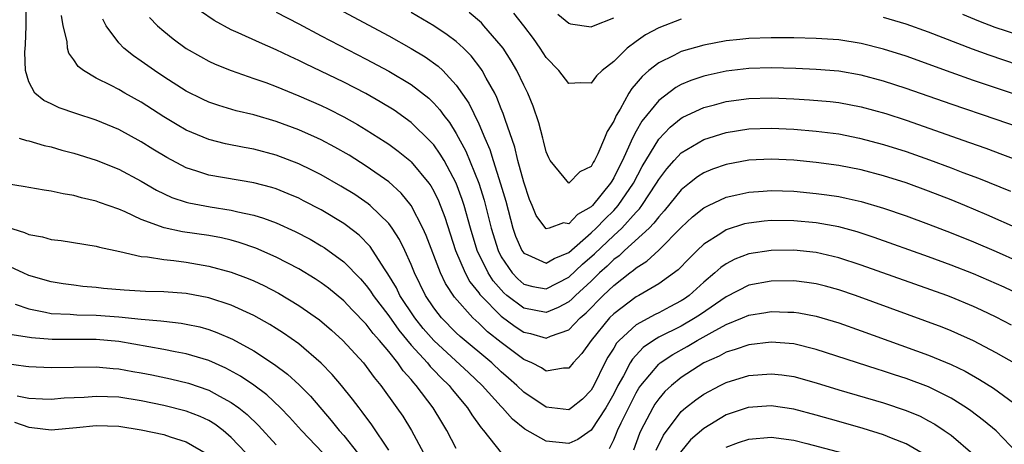
# Model space of a CAD drawing. Units: inches. Extents: x 2589000 to 2592000, y 1506000 to 1509000.
# Drawn here: x 2590184 to 2590272, y 1506346 to 1506384 of the extents above; entities that cross this region are included whole.
import ezdxf

# ---------------------------------------------------------------- set-up
doc = ezdxf.new("R2010")
doc.units = ezdxf.units.IN
doc.header["$MEASUREMENT"] = 0
doc.layers.add('LD25891506_2ft', color=120, linetype='Continuous')

msp = doc.modelspace()

# ---------------------------------------------------------------- linework, layer by layer
at = {"layer": 'LD25891506_2ft'}
for points, elevation in [([(2590272.844, 1506352.844), (2590271, 1506353.894), (2590269, 1506354.953), (2590267.601, 1506355.601), (2590267, 1506355.862), (2590266.187, 1506356.187), (2590258.496, 1506359), (2590257, 1506359.515), (2590255.833, 1506359.833), (2590255, 1506360.042), (2590254.161, 1506360.161), (2590253, 1506360.299), (2590251, 1506360.286), (2590249, 1506359.907), (2590247, 1506358.892), (2590244.702, 1506357.298), (2590244.25, 1506357), (2590243, 1506356.282), (2590241, 1506355.278), (2590240.546, 1506355), (2590239.628, 1506354.372), (2590238.656, 1506353.344), (2590238.451, 1506353), (2590237.859, 1506351.859), (2590237.366, 1506351), (2590237, 1506350.262), (2590236.309, 1506349), (2590235, 1506347.023), (2590233.819, 1506346.181), (2590233, 1506345.823), (2590231, 1506346.048), (2590229.101, 1506347.101), (2590227.995, 1506347.995), (2590227.119, 1506349), (2590227, 1506349.115), (2590225.291, 1506351), (2590224.112, 1506352.112), (2590221, 1506354.979), (2590220.072, 1506356.072), (2590219.312, 1506357), (2590217.999, 1506359), (2590217.677, 1506359.676), (2590216.931, 1506360.931), (2590216.623, 1506361.377), (2590215.35, 1506363.35), (2590214.36, 1506364.36), (2590213.238, 1506365.238), (2590213, 1506365.397), (2590211, 1506366.604), (2590209.429, 1506367.429), (2590209, 1506367.647), (2590208.054, 1506368.054), (2590207, 1506368.476), (2590206.6, 1506368.6), (2590205, 1506369.01), (2590201, 1506369.693), (2590199.945, 1506370.055), (2590199, 1506370.344), (2590197.267, 1506371.267), (2590196.023, 1506372.023), (2590195, 1506372.674), (2590193, 1506373.769), (2590191, 1506374.594), (2590189.187, 1506375.187), (2590187.704, 1506375.704), (2590187, 1506376.056), (2590186.34, 1506376.34), (2590185.542, 1506377), (2590185, 1506378.001), (2590184.7, 1506379), (2590184.653, 1506380.653), (2590184.703, 1506381.297), (2590184.756, 1506383), (2590184.762, 1506384.762)], 8742), ([(2590273, 1506364.917), (2590270.175, 1506366.174), (2590268.224, 1506367), (2590267, 1506367.506), (2590265, 1506368.292), (2590263, 1506369.016), (2590261, 1506369.647), (2590259, 1506370.17), (2590257, 1506370.557), (2590255, 1506370.833), (2590253, 1506371.023), (2590251, 1506371.111), (2590249, 1506371.026), (2590247, 1506370.664), (2590245.771, 1506370.229), (2590245, 1506369.903), (2590244.453, 1506369.547), (2590243.745, 1506369), (2590243, 1506368.406), (2590241.485, 1506366.515), (2590241, 1506366.005), (2590240.581, 1506365.419), (2590240.157, 1506365), (2590237.97, 1506363), (2590237.473, 1506362.527), (2590237, 1506362.188), (2590236.403, 1506361.597), (2590235.745, 1506361), (2590235, 1506360.285), (2590233.597, 1506359), (2590233.303, 1506358.697), (2590233, 1506358.439), (2590232.075, 1506357.925), (2590231, 1506357.485), (2590229, 1506357.856), (2590227.498, 1506359), (2590227.229, 1506359.229), (2590226.289, 1506360.289), (2590225.829, 1506361), (2590224.87, 1506363), (2590224.253, 1506365), (2590223.696, 1506367), (2590223.525, 1506367.525), (2590223, 1506369.001), (2590221.925, 1506371), (2590221.582, 1506371.582), (2590221, 1506372.386), (2590220.711, 1506372.711), (2590219, 1506374.375), (2590217.472, 1506375.471), (2590216.235, 1506376.235), (2590214.952, 1506376.952), (2590213, 1506377.967), (2590209.6, 1506379.6), (2590209, 1506379.912), (2590208.247, 1506380.247), (2590207, 1506380.861), (2590205.502, 1506381.502), (2590203.624, 1506382.376), (2590203, 1506382.643), (2590201.472, 1506383.472), (2590200.277, 1506384.277)], 8750), ([(2590207, 1506384.19), (2590209, 1506383.162), (2590211, 1506382.089), (2590215, 1506380.02), (2590217, 1506378.951), (2590219, 1506377.764), (2590220.548, 1506376.548), (2590221, 1506376.108), (2590221.528, 1506375.528), (2590221.891, 1506375), (2590222.386, 1506374.386), (2590223, 1506373.421), (2590223.851, 1506371.851), (2590225, 1506368.978), (2590225.481, 1506367.481), (2590226.105, 1506365), (2590226.716, 1506363), (2590227, 1506362.447), (2590227.967, 1506361), (2590228.466, 1506360.466), (2590229, 1506360.014), (2590229.803, 1506359.803), (2590231, 1506359.585), (2590233, 1506360.615), (2590234.228, 1506361.772), (2590235.292, 1506362.708), (2590237, 1506364.336), (2590237.726, 1506365), (2590239, 1506366.407), (2590239.298, 1506366.702), (2590239.511, 1506367), (2590240.817, 1506369), (2590241, 1506369.318), (2590241.724, 1506370.277), (2590242.362, 1506371), (2590243, 1506371.687), (2590245, 1506372.888), (2590247, 1506373.503), (2590249, 1506373.81), (2590251, 1506373.888), (2590253, 1506373.801), (2590255, 1506373.629), (2590257, 1506373.372), (2590258.864, 1506373), (2590261, 1506372.432), (2590263, 1506371.794), (2590265.077, 1506371.078), (2590267, 1506370.362), (2590268.053, 1506369.947), (2590269.43, 1506369.429), (2590272.267, 1506368.267)], 8752), ([(2590212.506, 1506384.506), (2590217, 1506382.108), (2590219, 1506380.976), (2590220.228, 1506380.229), (2590221.389, 1506379.389), (2590221.793, 1506379), (2590223, 1506377.719), (2590224.113, 1506376.113), (2590225, 1506374.256), (2590225.529, 1506373), (2590225.98, 1506371.98), (2590226.271, 1506371), (2590226.938, 1506368.939), (2590227.401, 1506367.401), (2590228.029, 1506365), (2590228.277, 1506364.277), (2590228.831, 1506363), (2590229, 1506362.758), (2590229.374, 1506362.626), (2590231, 1506361.867), (2590231.702, 1506362.298), (2590233, 1506362.814), (2590235, 1506364.573), (2590235.452, 1506365), (2590236.206, 1506365.793), (2590237, 1506366.558), (2590237.405, 1506367), (2590238.76, 1506369), (2590239.532, 1506370.468), (2590241, 1506372.896), (2590242.022, 1506373.978), (2590243, 1506374.761), (2590243.151, 1506374.849), (2590245, 1506375.723), (2590245.965, 1506375.965), (2590247, 1506376.246), (2590249, 1506376.515), (2590251, 1506376.577), (2590253, 1506376.493), (2590254.407, 1506376.407), (2590256.246, 1506376.246), (2590257, 1506376.159), (2590259, 1506375.793), (2590261.182, 1506375.183), (2590263, 1506374.583), (2590268.618, 1506372.618), (2590270.094, 1506372.094), (2590271.554, 1506371.554), (2590273, 1506370.993)], 8754), ([(2590273, 1506373.961), (2590271, 1506374.666), (2590267, 1506376.017), (2590263, 1506377.416), (2590261, 1506378.07), (2590259, 1506378.604), (2590257, 1506378.946), (2590255, 1506379.105), (2590253.187, 1506379.187), (2590251, 1506379.246), (2590249, 1506379.185), (2590247, 1506378.946), (2590245.397, 1506378.604), (2590245, 1506378.505), (2590243.871, 1506378.128), (2590243, 1506377.756), (2590242.508, 1506377.492), (2590241, 1506376.353), (2590239.496, 1506374.504), (2590239, 1506373.622), (2590238.674, 1506373), (2590238.446, 1506372.446), (2590237.767, 1506371), (2590237.503, 1506370.497), (2590237, 1506369.45), (2590236.82, 1506369.18), (2590236.726, 1506369), (2590235.101, 1506367), (2590235, 1506366.899), (2590233.794, 1506366.206), (2590233, 1506365.376), (2590232.55, 1506365.45), (2590231.247, 1506365), (2590231, 1506364.94), (2590230.963, 1506364.963), (2590230.107, 1506366.107), (2590229.753, 1506367), (2590229.523, 1506367.523), (2590229, 1506369.081), (2590228.489, 1506371), (2590228.205, 1506372.205), (2590227.347, 1506374.653), (2590227.184, 1506375.183), (2590227, 1506375.61), (2590226.617, 1506376.617), (2590226.417, 1506377), (2590225.658, 1506378.342), (2590225.31, 1506379), (2590225.191, 1506379.191), (2590224.32, 1506380.32), (2590223.634, 1506381), (2590223, 1506381.58), (2590222.201, 1506382.2), (2590221, 1506382.998), (2590219, 1506384.185)], 8756), ([(2590274.329, 1506376.33), (2590269, 1506378.131), (2590267, 1506378.827), (2590263, 1506380.275), (2590261, 1506380.911), (2590259, 1506381.416), (2590257, 1506381.73), (2590255, 1506381.867), (2590253, 1506381.916), (2590251, 1506381.93), (2590249, 1506381.86), (2590248.219, 1506381.781), (2590247, 1506381.643), (2590245, 1506381.269), (2590243, 1506380.691), (2590242.346, 1506380.346), (2590241, 1506379.699), (2590240.128, 1506379), (2590239.516, 1506378.484), (2590239, 1506377.848), (2590238.596, 1506377.404), (2590238.355, 1506377), (2590237.574, 1506375.574), (2590237.219, 1506375), (2590237, 1506374.511), (2590236.407, 1506373.593), (2590236.192, 1506373), (2590235.59, 1506371.589), (2590235.296, 1506371), (2590235.178, 1506370.822), (2590235, 1506370.484), (2590233.988, 1506370.012), (2590232.999, 1506369), (2590231.358, 1506371), (2590231.234, 1506371.234), (2590231, 1506371.783), (2590230.766, 1506372.766), (2590230.695, 1506373), (2590230.353, 1506374.353), (2590229.849, 1506375.849), (2590229.365, 1506377), (2590229, 1506377.7), (2590228.377, 1506379), (2590227.878, 1506379.878), (2590227.157, 1506381), (2590227, 1506381.213), (2590225.465, 1506383), (2590225.24, 1506383.24), (2590224.158, 1506384.158)], 8758), ([(2590272.353, 1506356.353), (2590271, 1506357.057), (2590269.697, 1506357.697), (2590269, 1506358.021), (2590267, 1506358.855), (2590266.605, 1506359), (2590259, 1506361.697), (2590257, 1506362.356), (2590255, 1506362.817), (2590253, 1506363.032), (2590251, 1506363.013), (2590249, 1506362.689), (2590247.775, 1506362.226), (2590247, 1506361.823), (2590246.515, 1506361.485), (2590246.001, 1506361), (2590245, 1506360.17), (2590243.717, 1506359), (2590243.295, 1506358.705), (2590243, 1506358.509), (2590242, 1506358), (2590241, 1506357.468), (2590240.683, 1506357.317), (2590239, 1506356.396), (2590237.491, 1506355), (2590237.254, 1506354.746), (2590237, 1506354.32), (2590236.48, 1506353.52), (2590236.2, 1506353), (2590235.236, 1506351), (2590235, 1506350.573), (2590234.218, 1506349.782), (2590233.24, 1506349), (2590233, 1506348.836), (2590231, 1506349.063), (2590229, 1506350.401), (2590228.383, 1506351), (2590227.657, 1506351.657), (2590227, 1506352.215), (2590226.156, 1506353), (2590223.352, 1506355.352), (2590223, 1506355.686), (2590221.703, 1506357), (2590221.382, 1506357.382), (2590221, 1506357.914), (2590220.281, 1506359), (2590219.294, 1506361), (2590219, 1506361.742), (2590218.43, 1506363), (2590217.969, 1506363.969), (2590217.304, 1506365), (2590217, 1506365.404), (2590215.34, 1506367), (2590215.158, 1506367.158), (2590213.973, 1506367.973), (2590212.736, 1506368.736), (2590211, 1506369.727), (2590210.16, 1506370.16), (2590209, 1506370.722), (2590207, 1506371.484), (2590205, 1506372.007), (2590204.151, 1506372.151), (2590202.489, 1506372.489), (2590201, 1506372.866), (2590199, 1506373.708), (2590198.181, 1506374.181), (2590197, 1506374.898), (2590195, 1506376.187), (2590193.548, 1506377), (2590193, 1506377.323), (2590192.308, 1506377.692), (2590191, 1506378.338), (2590189.863, 1506379), (2590189.376, 1506379.375), (2590189, 1506379.973), (2590188.564, 1506380.564), (2590188.45, 1506381), (2590188.395, 1506381.605), (2590188.06, 1506383), (2590187.906, 1506383.906)], 8744), ([(2590273.079, 1506359.079), (2590271.724, 1506359.725), (2590270.345, 1506360.345), (2590269, 1506360.918), (2590267, 1506361.699), (2590265, 1506362.429), (2590260.153, 1506364.153), (2590258.647, 1506364.647), (2590257, 1506365.096), (2590255, 1506365.453), (2590253, 1506365.645), (2590251, 1506365.666), (2590250.386, 1506365.614), (2590249, 1506365.443), (2590248.642, 1506365.358), (2590247, 1506364.842), (2590246.521, 1506364.521), (2590245, 1506363.56), (2590244.408, 1506363), (2590243.708, 1506362.292), (2590242.73, 1506361.27), (2590241, 1506360.028), (2590239.226, 1506359), (2590239, 1506358.888), (2590237, 1506357.375), (2590236.629, 1506357), (2590235.002, 1506355), (2590234.167, 1506353.833), (2590233.391, 1506353), (2590233, 1506352.531), (2590232.543, 1506352.544), (2590231, 1506352.271), (2590230.568, 1506352.568), (2590229.713, 1506353), (2590229, 1506353.314), (2590227, 1506354.821), (2590225.779, 1506355.779), (2590225, 1506356.54), (2590224.488, 1506357), (2590222.847, 1506358.847), (2590222.051, 1506360.051), (2590221.598, 1506361), (2590220.335, 1506364.335), (2590220.042, 1506365), (2590219, 1506366.997), (2590218.097, 1506368.097), (2590217, 1506369.104), (2590215, 1506370.516), (2590213.467, 1506371.467), (2590212.2, 1506372.2), (2590211, 1506372.844), (2590210.664, 1506373), (2590209, 1506373.746), (2590207, 1506374.482), (2590205, 1506375.059), (2590203.437, 1506375.437), (2590201.896, 1506375.896), (2590201, 1506376.202), (2590200.455, 1506376.455), (2590199, 1506377.175), (2590197, 1506378.457), (2590196.179, 1506379), (2590195, 1506379.854), (2590194.31, 1506380.31), (2590193.451, 1506381), (2590193, 1506381.48), (2590191.88, 1506383), (2590191.576, 1506383.577)], 8746), ([(2590195.735, 1506383.735), (2590196.447, 1506383), (2590197, 1506382.504), (2590197.832, 1506381.832), (2590199, 1506380.983), (2590200.253, 1506380.253), (2590201, 1506379.844), (2590201.569, 1506379.569), (2590203, 1506378.998), (2590205, 1506378.312), (2590206.067, 1506377.933), (2590207, 1506377.579), (2590209, 1506376.765), (2590211, 1506375.891), (2590211.604, 1506375.604), (2590213, 1506374.902), (2590214.216, 1506374.216), (2590215, 1506373.74), (2590216.675, 1506372.675), (2590217, 1506372.453), (2590217.84, 1506371.84), (2590218.869, 1506371), (2590219, 1506370.887), (2590220.549, 1506369), (2590220.741, 1506368.741), (2590221, 1506368.271), (2590221.412, 1506367.412), (2590221.973, 1506365.973), (2590222.941, 1506363), (2590223.79, 1506361), (2590224.216, 1506360.216), (2590225, 1506359.246), (2590225.096, 1506359.096), (2590225.18, 1506359), (2590227, 1506357.149), (2590228.228, 1506356.228), (2590229, 1506355.731), (2590229.61, 1506355.609), (2590231, 1506355.199), (2590231.369, 1506355.369), (2590233, 1506355.948), (2590234.016, 1506357), (2590234.547, 1506357.453), (2590236.069, 1506359), (2590237, 1506359.892), (2590238.421, 1506361), (2590238.758, 1506361.242), (2590239, 1506361.472), (2590239.956, 1506362.044), (2590241, 1506363.026), (2590243, 1506365.035), (2590244.018, 1506365.982), (2590245, 1506366.785), (2590245.422, 1506367), (2590247, 1506367.744), (2590247.941, 1506367.941), (2590249, 1506368.2), (2590250.273, 1506368.272), (2590251, 1506368.335), (2590253, 1506368.27), (2590255, 1506368.085), (2590255.958, 1506367.958), (2590257, 1506367.796), (2590257.669, 1506367.669), (2590259, 1506367.368), (2590261, 1506366.779), (2590263, 1506366.093), (2590265, 1506365.355), (2590267, 1506364.573), (2590269, 1506363.76), (2590271, 1506362.905), (2590273, 1506362.027)], 8748), ([(2590243, 1506383.572), (2590241, 1506382.81), (2590239.827, 1506382.173), (2590239, 1506381.598), (2590238.2, 1506381), (2590237, 1506379.804), (2590235.98, 1506379), (2590235.469, 1506378.531), (2590235, 1506377.877), (2590234.086, 1506377.914), (2590233, 1506377.87), (2590232.135, 1506379), (2590231, 1506380.159), (2590230.469, 1506381), (2590229.857, 1506381.857), (2590228.996, 1506383), (2590228.116, 1506384.116)], 8760), ([(2590232.017, 1506384.017), (2590233, 1506383.213), (2590233.167, 1506383.167), (2590235, 1506382.9), (2590235.202, 1506383), (2590237, 1506383.701)], 8762), ([(2590273, 1506379.5), (2590270.368, 1506380.368), (2590268.899, 1506380.899), (2590265, 1506382.432), (2590263, 1506383.146), (2590261, 1506383.741)], 8760), ([(2590268.021, 1506384.021), (2590269.433, 1506383.434), (2590270.878, 1506382.878), (2590273, 1506382.194)], 8762), ([(2590184.148, 1506373), (2590184.795, 1506372.795), (2590185, 1506372.761), (2590186.35, 1506372.35), (2590187, 1506372.214), (2590187.932, 1506371.932), (2590189, 1506371.652), (2590191, 1506371.03), (2590193, 1506370.228), (2590195, 1506369.168), (2590196.364, 1506368.364), (2590197.721, 1506367.721), (2590199, 1506367.295), (2590199.231, 1506367.231), (2590201.128, 1506366.872), (2590203, 1506366.582), (2590203.57, 1506366.43), (2590205, 1506366.133), (2590205.878, 1506365.877), (2590207, 1506365.454), (2590208.69, 1506364.69), (2590209.998, 1506363.998), (2590211, 1506363.428), (2590211.263, 1506363.263), (2590213, 1506362.005), (2590214.478, 1506360.478), (2590215, 1506359.889), (2590215.378, 1506359.378), (2590215.611, 1506359), (2590217, 1506357.177), (2590217.902, 1506355.902), (2590219, 1506354.588), (2590220.442, 1506353), (2590220.682, 1506352.682), (2590221, 1506352.366), (2590221.662, 1506351.662), (2590222.356, 1506351), (2590222.631, 1506350.631), (2590224.012, 1506349), (2590224.388, 1506348.388), (2590225.22, 1506347.22), (2590225.417, 1506347), (2590226.989, 1506344.989)], 8740), ([(2590223, 1506345.391), (2590222.169, 1506347), (2590221.716, 1506347.716), (2590220.954, 1506349), (2590219.448, 1506351), (2590219.223, 1506351.223), (2590219, 1506351.519), (2590218.288, 1506352.288), (2590217.815, 1506353), (2590217, 1506354.015), (2590216.179, 1506355), (2590215.613, 1506355.613), (2590215, 1506356.444), (2590213.734, 1506357.733), (2590213, 1506358.521), (2590211.636, 1506359.636), (2590211, 1506360.116), (2590210.47, 1506360.469), (2590209, 1506361.358), (2590207, 1506362.403), (2590205.194, 1506363.194), (2590203.711, 1506363.711), (2590203, 1506363.908), (2590202.121, 1506364.121), (2590201, 1506364.335), (2590198.673, 1506364.673), (2590197.024, 1506365.024), (2590195, 1506365.772), (2590193.566, 1506366.434), (2590193, 1506366.666), (2590191.276, 1506367.276), (2590191, 1506367.388), (2590189.685, 1506367.685), (2590189, 1506367.896), (2590188.038, 1506368.038), (2590187, 1506368.287), (2590186.37, 1506368.37), (2590185, 1506368.596), (2590184.677, 1506368.677), (2590183, 1506368.923)], 8738), ([(2590183, 1506365.108), (2590184.602, 1506364.602), (2590185, 1506364.417), (2590186.214, 1506364.214), (2590187, 1506363.987), (2590187.883, 1506363.883), (2590191, 1506363.388), (2590191.29, 1506363.29), (2590193.086, 1506362.914), (2590195, 1506362.477), (2590195.557, 1506362.443), (2590197, 1506362.188), (2590197.895, 1506362.105), (2590199, 1506361.956), (2590201, 1506361.617), (2590203, 1506361.073), (2590204.506, 1506360.506), (2590205, 1506360.299), (2590205.885, 1506359.885), (2590207.202, 1506359.202), (2590209, 1506358.107), (2590210.829, 1506356.829), (2590211.909, 1506355.909), (2590212.929, 1506355), (2590214.746, 1506353), (2590215, 1506352.688), (2590215.703, 1506351.703), (2590216.285, 1506351), (2590217.73, 1506349), (2590218.251, 1506348.251), (2590219.034, 1506347), (2590220.1, 1506345)], 8736), ([(2590217, 1506345.233), (2590215.506, 1506347.506), (2590214.647, 1506348.647), (2590214.359, 1506349), (2590213.783, 1506349.783), (2590212.801, 1506351), (2590211.978, 1506351.978), (2590210.99, 1506352.99), (2590209, 1506354.691), (2590207.649, 1506355.649), (2590207, 1506356.066), (2590206.426, 1506356.426), (2590205, 1506357.23), (2590203, 1506358.14), (2590201, 1506358.788), (2590199, 1506359.17), (2590197, 1506359.331), (2590195.364, 1506359.364), (2590193.463, 1506359.463), (2590191.633, 1506359.633), (2590191, 1506359.71), (2590189.812, 1506359.812), (2590189, 1506359.912), (2590188.039, 1506360.039), (2590187, 1506360.199), (2590185, 1506360.779), (2590184.486, 1506361), (2590183, 1506361.683)], 8734), ([(2590183.785, 1506358.215), (2590185, 1506357.799), (2590186.488, 1506357.512), (2590187, 1506357.392), (2590188.677, 1506357.323), (2590189.272, 1506357.272), (2590191, 1506357.255), (2590193, 1506357.098), (2590195, 1506356.889), (2590196.748, 1506356.748), (2590197, 1506356.705), (2590198.539, 1506356.539), (2590199, 1506356.456), (2590200.196, 1506356.196), (2590201, 1506355.969), (2590201.717, 1506355.717), (2590203.103, 1506355.103), (2590205, 1506354.061), (2590206.856, 1506352.857), (2590208, 1506352.001), (2590209.046, 1506351.046), (2590210.042, 1506350.042), (2590211.889, 1506347.889), (2590212.596, 1506347), (2590213, 1506346.541), (2590214.212, 1506345)], 8732), ([(2590236.615, 1506345.385), (2590237, 1506346.159), (2590237.257, 1506346.743), (2590237.35, 1506347), (2590237.655, 1506347.655), (2590239, 1506350.338), (2590239.247, 1506350.753), (2590239.42, 1506351), (2590241, 1506352.902), (2590241.121, 1506353), (2590242.248, 1506353.752), (2590243.539, 1506354.461), (2590244.434, 1506355), (2590245.742, 1506355.741), (2590247, 1506356.412), (2590248.464, 1506357), (2590249, 1506357.237), (2590250.524, 1506357.476), (2590251, 1506357.567), (2590252.483, 1506357.517), (2590253, 1506357.515), (2590253.452, 1506357.452), (2590255, 1506357.165), (2590257, 1506356.564), (2590259, 1506355.861), (2590265, 1506353.695), (2590267, 1506352.859), (2590268.256, 1506352.256), (2590269.533, 1506351.533), (2590270.756, 1506350.756), (2590273, 1506349.11)], 8740), ([(2590211.139, 1506345), (2590209.232, 1506347), (2590208.18, 1506348.18), (2590207.371, 1506349), (2590206.156, 1506350.156), (2590205.008, 1506351.008), (2590203.823, 1506351.823), (2590202.523, 1506352.524), (2590201, 1506353.205), (2590199, 1506353.808), (2590198.021, 1506353.979), (2590197, 1506354.194), (2590193, 1506354.902), (2590191, 1506355.084), (2590189.068, 1506355.068), (2590187.073, 1506355.073), (2590185.232, 1506355.232), (2590183.508, 1506355.508)], 8730), ([(2590272.867, 1506345), (2590271, 1506346.948), (2590269.887, 1506347.887), (2590268.743, 1506348.743), (2590268.368, 1506349), (2590267, 1506349.863), (2590265, 1506350.868), (2590263, 1506351.618), (2590261.949, 1506351.949), (2590261, 1506352.271), (2590260.435, 1506352.435), (2590255, 1506354.207), (2590253, 1506354.688), (2590251, 1506354.845), (2590249, 1506354.622), (2590247.808, 1506354.192), (2590247, 1506353.961), (2590246.388, 1506353.612), (2590245, 1506352.994), (2590243, 1506351.712), (2590242.136, 1506351), (2590241.554, 1506350.446), (2590241, 1506349.808), (2590240.667, 1506349.333), (2590240.469, 1506349), (2590239.418, 1506347), (2590239.283, 1506346.717), (2590238.753, 1506345.247)], 8738), ([(2590183, 1506352.936), (2590184.723, 1506352.723), (2590185, 1506352.671), (2590187, 1506352.603), (2590191, 1506352.642), (2590192.502, 1506352.502), (2590193, 1506352.476), (2590194.243, 1506352.243), (2590195, 1506352.122), (2590195.931, 1506351.931), (2590197.584, 1506351.584), (2590199.19, 1506351.191), (2590201, 1506350.576), (2590201.958, 1506350.042), (2590203, 1506349.492), (2590203.672, 1506349), (2590204.406, 1506348.406), (2590205.426, 1506347.426), (2590207, 1506345.72)], 8728), ([(2590240.76, 1506345.24), (2590241.415, 1506346.585), (2590243, 1506348.663), (2590243.389, 1506349), (2590244.289, 1506349.711), (2590245, 1506350.207), (2590246.474, 1506351), (2590247, 1506351.265), (2590249, 1506351.88), (2590251, 1506352.04), (2590251.936, 1506351.936), (2590253, 1506351.785), (2590255, 1506351.235), (2590257, 1506350.606), (2590261, 1506349.443), (2590263, 1506348.777), (2590264.248, 1506348.248), (2590265, 1506347.861), (2590265.55, 1506347.55), (2590266.38, 1506347), (2590267, 1506346.558), (2590268.918, 1506344.918)], 8736), ([(2590204.284, 1506345), (2590203, 1506346.377), (2590202.274, 1506347), (2590201.547, 1506347.547), (2590201, 1506347.875), (2590200.235, 1506348.235), (2590199, 1506348.7), (2590197, 1506349.205), (2590195, 1506349.628), (2590193, 1506349.943), (2590192.003, 1506349.997), (2590191, 1506350.025), (2590189.934, 1506349.934), (2590188.135, 1506349.865), (2590187, 1506349.76), (2590186.227, 1506349.774), (2590185, 1506349.847), (2590183.968, 1506350.032)], 8726), ([(2590264.773, 1506344.773), (2590263, 1506345.807), (2590261.684, 1506346.316), (2590261, 1506346.61), (2590259.168, 1506347.168), (2590257, 1506347.776), (2590255, 1506348.358), (2590253, 1506348.895), (2590251, 1506349.19), (2590248.968, 1506349.032), (2590247, 1506348.37), (2590245, 1506347.176), (2590243.841, 1506346.159), (2590242.933, 1506345.067)], 8734), ([(2590183.732, 1506347.732), (2590185, 1506347.272), (2590185.258, 1506347.258), (2590187, 1506347.042), (2590189.246, 1506347.246), (2590191, 1506347.433), (2590193, 1506347.372), (2590195, 1506347.058), (2590197, 1506346.622), (2590197.577, 1506346.423), (2590199, 1506345.994), (2590200.892, 1506344.892)], 8724), ([(2590247, 1506345.49), (2590248.091, 1506345.909), (2590249, 1506346.226), (2590251, 1506346.406), (2590253, 1506346.13), (2590254.16, 1506345.84), (2590259, 1506344.555)], 8732)]:
    msp.add_lwpolyline(points, dxfattribs=dict(at, elevation=elevation))

doc.saveas('drawing.dxf')
